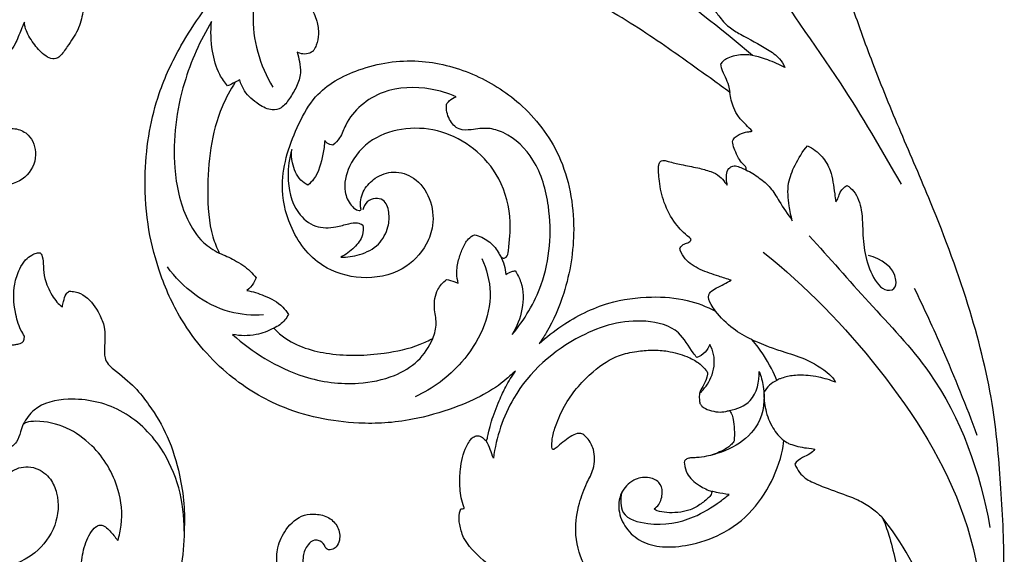
# Model space of a CAD drawing. Units: millimetres. Extents: x 8751 to 14751, y 8351 to 11351.
# Drawn here: x 12690 to 13052, y 9155 to 9352 of the extents above; entities that cross this region are included whole.
import ezdxf

# ---------------------------------------------------------------- set-up
doc = ezdxf.new("R2010")
doc.units = ezdxf.units.MM
doc.header["$MEASUREMENT"] = 0
doc.layers.get('0').update_dxf_attribs({"lineweight": 5})
doc.layers.add('Default', color=7, linetype='Continuous')

# ---------------------------------------------------------------- blocks, each defined once
blk = doc.blocks.new('N-354R_1800_600')
at = {"layer": 'Default'}
for points, knots in [([(4043.68, 336.05), (4044.35, 337.3), (4045.88, 340.23), (4048.41, 344.99), (4050.95, 351.18), (4057.47, 364.6), (4064.68, 381.96), (4074.8, 404.41), (4080.28, 428.76), (4086.2, 456.21), (4087.73, 481.79), (4089.23, 507.29), (4087.89, 533.35), (4085.26, 565.74), (4076.52, 601.14), (4064, 634.84), (4050.91, 664.79), (4040.87, 689.27), (4032.66, 712.13), (4024.94, 735.89), (4019.38, 763.13), (4016.31, 792.28), (4018.09, 815.74), (4022.64, 831.72), (4028.17, 840.89), (4034.73, 846.84), (4041.01, 848.76), (4046.13, 847.97), (4049.1, 845.6), (4050.2, 843.28), (4050.52, 840.95), (4048.43, 839.06), (4046.81, 838.06), (4045.62, 837.26), (4045.68, 835.71), (4046.04, 832.89), (4050.13, 829.94), (4056.61, 830.79), (4063.27, 835.84), (4065.77, 845.5), (4063.03, 854.63), (4056.72, 860.96), (4048.36, 865.58), (4041.28, 866.2), (4037.35, 865.78)], [4302.92168, 4302.92168, 4302.92168, 4302.92168, 4307.161692, 4312.85708, 4319.080315, 4327.218242, 4357.602976, 4375.502301, 4400.926082, 4432.166886, 4459.658647, 4477.641253, 4508.77101, 4537.838377, 4575.001052, 4617.663014, 4645.599237, 4673.037792, 4697.044339, 4718.439499, 4747.93901, 4780.267376, 4806.107138, 4817.961408, 4829.795388, 4837.798642, 4843.956649, 4848.835084, 4852.811418, 4854.709365, 4856.5248, 4859.394758, 4862.141421, 4862.694567, 4863.407407, 4866.400722, 4871.242772, 4876.409317, 4885.160516, 4894.621644, 4904.509747, 4912.316933, 4920.890118, 4932.765375, 4932.765375, 4932.765375, 4932.765375]), ([(3996.43, 693.24), (3984.57, 703.27), (3959.01, 722.98), (3925.3, 749.98), (3890.17, 765.28), (3864.96, 771.27), (3846.23, 771.43), (3836.45, 768.31), (3830.35, 765.21), (3826.23, 763.23), (3824.05, 762.66), (3823.01, 762.46)], [0, 0, 0, 0, 46.626096, 97.001398, 128.65794, 160.761981, 174.169916, 184.205162, 191.162913, 194.728537, 197.894155, 197.894155, 197.894155, 197.894155]), ([(3986.05, 763.71), (3989.7, 751.08), (4000.14, 721.97), (4028.03, 686.15), (4043.74, 658.44), (4051, 645.94)], [0, 0, 0, 0, 39.461126, 91.645203, 135.023373, 135.023373, 135.023373, 135.023373]), ([(3737.78, 445.86), (3743.68, 448.4), (3756.81, 455.98), (3774.42, 472.8), (3782.54, 490.96), (3787.09, 505.97), (3787.8, 517.14), (3787.86, 528.6), (3785.92, 540.34), (3782.21, 552.89), (3775.95, 563.46), (3769.46, 571.7), (3764.13, 575.95), (3759.54, 579.71), (3758.24, 582.6), (3758.55, 586.92), (3758.79, 593.23), (3756.17, 599.22), (3752.72, 604.21), (3748.38, 606.36), (3746.22, 606.54), (3745.52, 606.52), (3745.09, 606.24), (3744, 605.32), (3743.46, 602.94), (3743.08, 601.48), (3742.97, 600.82), (3742.26, 601.31), (3740.88, 602.49), (3738.34, 606.22), (3736.36, 610.79), (3736.03, 614.93), (3735.84, 618.68), (3735.3, 620.13), (3734.86, 620.7), (3734.15, 620.74), (3733.13, 620.49), (3731.37, 619.76), (3729.1, 617.91), (3726.82, 614.26), (3724.79, 607.82), (3725.16, 600.19), (3726.97, 593.47), (3728.63, 590.73), (3729.07, 590.05), (3729.04, 588.28), (3728.06, 587.41), (3726.33, 587.01), (3724.75, 586.85), (3720.83, 586.2), (3711.61, 583.88), (3699, 576.36), (3688.18, 562.59), (3682.37, 547.39), (3682.6, 530.71), (3689.17, 516.31), (3701.52, 506.19), (3717.58, 502.96), (3732.53, 508.28), (3741.17, 519.89), (3741.97, 530.37), (3738.73, 538.09), (3734.28, 541.5), (3728.48, 542.39), (3723.65, 540.44), (3720.44, 537.01), (3719.85, 535.26), (3719.75, 534.88), (3719.2, 534.87), (3717.85, 535.06), (3715.55, 535.73), (3713.39, 538.76), (3712.93, 543.14), (3714.2, 547.44), (3716.12, 549.52), (3716.9, 550.02), (3717.27, 549.81), (3718.6, 549.18), (3721.07, 548.92), (3724.19, 548.97), (3726.58, 551.44), (3727.43, 554.43), (3728.31, 556.82), (3728.61, 557.68), (3728.98, 557.9), (3730.4, 558.62), (3735.93, 558.97), (3744.59, 557.05), (3756.33, 548.64), (3763.99, 535.65), (3765.33, 522.92), (3763.92, 516.71), (3763.34, 514.89), (3763.08, 515.23), (3761.89, 516.72), (3760.25, 518.71), (3758.17, 520.51), (3756.44, 520.62), (3754.64, 519.66), (3752.28, 516.34), (3750.25, 510.7), (3749.59, 502.28), (3748.38, 490.47), (3739.19, 479.27), (3727.6, 471.03), (3711.81, 466.76), (3696.42, 465.54), (3682.48, 466.35), (3672.85, 468.86), (3666.85, 470.95), (3663.13, 473.79), (3660.2, 477.39), (3657.05, 478.78), (3655.67, 479.61), (3657.68, 480.38), (3661.18, 481.51), (3662.22, 483.99), (3662.5, 484.79), (3661.24, 487.11), (3658.9, 490.51), (3656.3, 493.95), (3655.54, 495.21), (3656.7, 494.95), (3660.07, 493.22), (3663.75, 491.04), (3668.08, 489.18), (3670.89, 490.55), (3672.94, 494.78), (3675.49, 502.29), (3676.21, 512.49), (3671.02, 521.88), (3664.61, 524.61), (3661.3, 525.87), (3659.74, 526.33), (3661.35, 526.3), (3664.63, 526.34), (3667.21, 527.63), (3668.24, 528.32), (3668.5, 530.08), (3668.37, 533.86), (3664.92, 538.08), (3660.46, 541.6), (3656.07, 543.87), (3652.36, 544.97), (3650.41, 545.26), (3651.44, 545.9), (3652.79, 546.79), (3653.77, 548.5), (3654.06, 549.17), (3653.9, 549.9), (3653.44, 550.93), (3650.8, 553.81), (3646.16, 556.65), (3641.73, 560.52), (3637.42, 566.21), (3632.5, 573.44), (3627.84, 580.34), (3626.77, 587.55), (3626.5, 589.21), (3627.35, 587.7), (3629.74, 585.23), (3632.48, 582.51), (3635.73, 581.65), (3638.21, 584), (3638.61, 586.72), (3639.98, 589.1), (3640.65, 590.37), (3640.88, 588.58), (3641.97, 584.17), (3644.67, 577.54), (3648.62, 572.05), (3653.46, 569.25), (3656.51, 568.61), (3657.71, 568.67), (3659.23, 569.43), (3661.31, 571.32), (3661.53, 573.34), (3661.53, 574.12), (3662.27, 573.6), (3664.47, 572.54), (3669.16, 570.95), (3674.92, 572.57), (3678.13, 574.71), (3679.34, 575.71), (3679.56, 576.33), (3680.03, 578.1), (3678.72, 581.96), (3677.32, 587.13), (3675.33, 592.37), (3672.27, 594.27), (3670.8, 595.59), (3670.05, 596.18), (3670.92, 596.13), (3672.74, 596.24), (3674.46, 596.83), (3675.55, 597.23), (3675.83, 598.78), (3675.79, 601.85), (3674.31, 605.97), (3670.49, 608.87), (3666.86, 611.72), (3663.44, 615.59), (3662.32, 620.02), (3662.11, 621.56), (3663.35, 620.29), (3667.27, 615.72), (3673.5, 612.33), (3680.13, 610.96), (3685.16, 611.56), (3689.62, 615.99), (3688.69, 623.44), (3685.97, 630.14), (3679.46, 637.47), (3675.74, 643.65), (3674.22, 647.85), (3673.81, 649.21), (3674.63, 648.77), (3676.77, 647.86), (3680.26, 646.23), (3685.13, 647.46), (3686.59, 649.41), (3687.01, 650.27), (3687.1, 651.26), (3686.75, 654), (3683.98, 658.98), (3681.8, 665.93), (3680.71, 677.93), (3683.28, 692.3), (3687.67, 704.24), (3691.7, 713.05), (3694.78, 718.82), (3695.63, 720.39), (3695.56, 718.77), (3695.75, 715.75), (3696.64, 712.03), (3697.41, 710.7), (3697.79, 709.99), (3697.91, 708.84), (3698.2, 706.47), (3697.6, 701.31), (3696.4, 691.86), (3697.04, 677.06), (3700.62, 664.22), (3704.88, 653.43), (3711.73, 646.87), (3720.69, 644.64), (3729.83, 647.29), (3734.33, 655.96), (3731.58, 663.99), (3726.25, 666.6), (3721.56, 666.38), (3718.2, 663.86), (3717, 661.65), (3716.61, 659.94), (3715.75, 661.37), (3713.71, 665.81), (3711.77, 673.4), (3711.91, 681.13), (3713.47, 687.08), (3713.98, 688.07), (3714.46, 688.37), (3716.75, 689.82), (3721.24, 691.94), (3725.51, 696.52), (3727.55, 702.17), (3728.63, 704.57), (3729.02, 705.5), (3729.11, 704.24), (3729.81, 701.59), (3732.45, 697.33), (3735.86, 693.49), (3738.85, 691.81), (3740.75, 692.01), (3742.81, 693.45), (3745.23, 697.32), (3749.05, 702.55), (3750.43, 707.96), (3750.68, 711.66), (3750.68, 712.9), (3751.21, 712.53), (3752.77, 711.52), (3754.43, 710.69), (3755.54, 710.23), (3756.86, 711.75), (3759.19, 715.44), (3759.51, 722.39), (3758.68, 730.83), (3759.14, 737.17), (3762.13, 743.3), (3763.46, 745.41), (3763.76, 740.92), (3763.69, 735.09), (3767.44, 729.02), (3773.23, 725.22), (3779.22, 725.76), (3782.38, 728.9), (3782.08, 732.69), (3781.87, 734.99), (3781.84, 738.47), (3782.28, 741.32), (3783.14, 742.26), (3783.69, 742.68), (3783.83, 742.46), (3784.48, 741.98), (3785.52, 740.73), (3787.78, 740.34), (3790.36, 741.7), (3792.57, 745.26), (3793.53, 750.63), (3795.38, 754.57), (3796.26, 756.34), (3799.93, 757.48), (3810.51, 760.42), (3828.94, 763.2), (3850.46, 761.75), (3870.08, 758.99), (3881.13, 755.74), (3886.4, 754.01), (3880.91, 753.65), (3873.25, 753.55), (3858.12, 751.6), (3844.03, 747.66), (3828.9, 742.09), (3816.54, 733.49), (3804.94, 722.73), (3794.83, 710.09), (3785.42, 695.54), (3778.57, 680.94), (3774.59, 665.1), (3772.95, 649.09), (3773.76, 631.82), (3778.08, 613.95), (3786.46, 594.53), (3801.38, 576.47), (3824.24, 562.14), (3848.1, 557.27), (3869.14, 558.32), (3886.53, 563.23), (3897.42, 568.08), (3904.69, 572.81), (3908.27, 576.31), (3909.36, 577.16), (3908.73, 576.19), (3907.43, 574.28), (3905.59, 571.02), (3903.47, 566.77), (3900.55, 559.08), (3899.8, 555.61), (3899.14, 552.97), (3898.95, 552.02), (3898.67, 551.5), (3898.4, 551.77), (3897.08, 552.94), (3896.06, 553.49), (3894.75, 553.34), (3893.4, 552.79), (3892.37, 551.21), (3890.33, 547.61), (3888.99, 541.89), (3888.81, 534.57), (3889.48, 529.89), (3890.5, 527.1), (3890.56, 526.66), (3890.47, 526.64), (3889.43, 526.53), (3889.34, 526.5), (3889.15, 526.01), (3888.49, 523.87), (3888.76, 520.93), (3890.44, 514.23), (3897.5, 507.53), (3904.05, 501.83), (3908.28, 498.72), (3909.84, 497.65), (3907.02, 497.76), (3900.02, 497.86), (3886.21, 497.45), (3873.83, 495.62), (3861.83, 493.57), (3851.56, 493.28), (3842, 494.45), (3835.61, 498.67), (3831.57, 503.44), (3831.02, 508.97), (3832.56, 513.01), (3835.02, 515.22), (3837.49, 514.95), (3839.13, 513.69), (3839.66, 511.93), (3840.78, 511.4), (3842.12, 511.56), (3843.91, 512.55), (3845.18, 515.7), (3844.46, 519.99), (3840.98, 523.72), (3836.32, 524.78), (3830.3, 524.37), (3824.9, 519.49), (3821.76, 512.69), (3821.52, 506.1), (3822.57, 501.01), (3823.18, 497.91), (3823.77, 495.88), (3822.21, 495.15), (3820.98, 494.8), (3819.43, 493.79), (3819.72, 491.07), (3821.48, 487.31), (3826.33, 482.95), (3831.99, 481.47), (3835.96, 481.35), (3837.32, 481.05), (3837.8, 480.93), (3835.27, 479.34), (3827.55, 474), (3815.28, 463.12), (3803.61, 445.89), (3796.53, 424.74), (3793.23, 404.33), (3795.6, 384.62), (3799.38, 369.03), (3805.35, 356.67), (3810.26, 348.72), (3813.42, 344.66), (3814.88, 342.94), (3813.04, 343.33), (3807.68, 344.16), (3798.16, 344.08), (3786.56, 341.7), (3776.01, 337.57), (3767.55, 331.44), (3759.94, 325.01), (3754.47, 316.07), (3751.74, 309.3), (3750.9, 305.83), (3750.86, 305.64), (3749.82, 301.95), (3748.82, 296), (3748.91, 290.03), (3749.08, 287.9), (3749.41, 285.21), (3750.8, 278.96), (3755.7, 269.9), (3762.88, 261.02), (3772.76, 255.97), (3781.89, 254.12), (3790.85, 254.11), (3799.89, 257.75), (3807.52, 264.11), (3809.16, 272.07), (3808.93, 277.84), (3807.12, 282.06), (3804.25, 284.67), (3801.66, 286.82), (3797.82, 288.15), (3794.56, 287.92), (3791.57, 287.28), (3789.98, 285.38), (3789.15, 283.47), (3789.41, 282.16), (3790.58, 281.22), (3791.84, 280.35), (3793.03, 279.4), (3793.53, 278.1), (3793.74, 276.35), (3792.74, 273.79), (3789.72, 271.73), (3785.72, 270.5), (3780.08, 271.02), (3774.72, 272.37), (3769.46, 276.21), (3765.63, 282.58), (3763.9, 291.94), (3764.66, 302.55), (3769.49, 311.37), (3774.46, 318.88), (3778.47, 322.66), (3780.62, 324.35), (3782.18, 324.38), (3785.04, 324.69), (3788.44, 325.26), (3791.09, 326.45), (3793.27, 326.82), (3794.89, 327.17), (3795.49, 327.28), (3794.53, 326.57), (3793.06, 324.25), (3792.05, 322.36), (3791.71, 321.5), (3791.71, 321.5), (3792.58, 319.96), (3794.79, 318.48), (3798.68, 317.38), (3803.46, 317), (3808.62, 317.31), (3814.08, 318.45), (3820.78, 318.67), (3824.94, 317.81), (3827.18, 316.23), (3827.3, 315.91), (3827.34, 315.59), (3826.45, 315.55), (3824.69, 315.3), (3821.65, 314.22), (3817.16, 312.06), (3814.48, 309.45), (3813.58, 307.67), (3813.35, 307.14), (3813.6, 306.35), (3814.4, 304.4), (3817.22, 300.6), (3821.27, 297.64), (3825.59, 294.86), (3828.69, 294), (3830.83, 293.3), (3832.14, 293.01), (3832.78, 292.12), (3833.27, 291.52), (3833.45, 291.23), (3833.25, 291.15), (3832.73, 290.93), (3831.76, 290.7), (3830.91, 290.22), (3830.5, 289.58), (3830.52, 288.95), (3830.71, 287.71), (3831.69, 285.68), (3833.28, 283.63), (3834.59, 282.38), (3835.14, 281.93), (3835.16, 281.44), (3835.23, 280.1), (3835.99, 274.53), (3834.27, 266.69), (3829.5, 257.31), (3823.06, 249.66), (3815.81, 242.75), (3810.55, 239.15), (3808.28, 237.77), (3801.35, 234.47), (3786.07, 229.28), (3761.23, 227.6), (3737.78, 232.58), (3718.71, 241.78), (3706.67, 250.46), (3701.57, 256.59), (3700.26, 258.34), (3701.39, 257.89), (3704.09, 257.11), (3709.81, 256.54), (3714.17, 258.52), (3716.44, 260.26), (3716.34, 261.09), (3715.94, 262.95), (3714.37, 264.27), (3713.65, 265.66), (3714.16, 266.64), (3717.18, 268.32), (3722.57, 270.58), (3728.61, 276.03), (3731.88, 281.91), (3731.63, 286.76), (3729.24, 289.33), (3725.33, 290.18), (3720.5, 291.56), (3715.06, 291.88), (3710.03, 290.89), (3707.31, 289.38), (3706.21, 288.6), (3706.82, 289.54), (3707.74, 291.27), (3708.35, 293.12), (3708.56, 293.92), (3707.65, 294.74), (3704.59, 296.88), (3697.6, 296.12), (3687.49, 295.61), (3676.82, 300.81), (3665.22, 310.68), (3656.11, 325.03), (3650.66, 345.01), (3650.71, 366.17), (3657.09, 388.24), (3671, 404.39), (3689.7, 414.47), (3708.11, 414.59), (3722.5, 407.86), (3731.82, 398.59), (3736.85, 387.45), (3737.77, 376.42), (3735.84, 367.09), (3730.67, 360.86), (3726.04, 357.35), (3723.99, 355.66), (3722.25, 355.23), (3721.86, 356.55), (3723.1, 358.45), (3726.05, 361.94), (3728.43, 370.24), (3727.6, 381.45), (3720.75, 391.14), (3710.66, 397.47), (3696.57, 398.36), (3680.94, 390.78), (3670.42, 374.11), (3669.81, 350.36), (3683.08, 329.27), (3706.88, 320.32), (3735.53, 324.33), (3759.55, 346.94), (3766.77, 374.19), (3764, 394.27), (3757.45, 410.83), (3746.98, 425.25), (3733.34, 434.85), (3724.05, 438.9), (3719.59, 440.33), (3722.36, 440.83), (3728.55, 442.29), (3734.54, 444.45), (3737.78, 445.86)], [828.270827, 828.270827, 828.270827, 828.270827, 847.543551, 873.33887, 896.896708, 906.556712, 920.258011, 930.254966, 940.886924, 955.845811, 969.213181, 977.486983, 987.171455, 989.53452, 992.002379, 996.421744, 1002.280479, 1007.132959, 1015.75526, 1020.02418, 1022.145097, 1022.145097, 1022.145097, 1023.671071, 1026.271224, 1028.27132, 1028.27132, 1028.27132, 1030.865938, 1033.632161, 1040.331091, 1045.090498, 1048.261375, 1049.192089, 1049.806959, 1050.252956, 1051.198025, 1052.987907, 1055.906364, 1059.816819, 1065.739117, 1075.826861, 1082.136314, 1084.571151, 1084.571151, 1084.571151, 1086.898036, 1088.486531, 1089.844029, 1091.605538, 1100.446457, 1118.173613, 1134.242674, 1152.254701, 1165.975161, 1183.84504, 1197.693464, 1213.556971, 1230.101419, 1242.277, 1253.779521, 1259.166148, 1265.813987, 1269.585909, 1276.327424, 1280.655279, 1281.817949, 1281.817949, 1281.817949, 1283.458483, 1285.946762, 1288.858889, 1293.956745, 1298.82632, 1301.59575, 1301.59575, 1301.59575, 1302.857495, 1305.973989, 1309.038434, 1311.702854, 1315.575183, 1318.298577, 1318.298577, 1318.298577, 1319.575964, 1323.041957, 1334.537132, 1345.454848, 1363.798693, 1377.001796, 1382.751763, 1382.751763, 1382.751763, 1384.047417, 1388.442433, 1390.602171, 1391.986736, 1393.340484, 1396.528679, 1403.888754, 1411.159229, 1420.36183, 1434.941477, 1448.687921, 1465.661446, 1481.185935, 1495.152186, 1506.963206, 1510.639105, 1514.718294, 1519.619331, 1524.466889, 1524.466889, 1524.466889, 1530.60552, 1533.150273, 1533.150273, 1533.150273, 1541.119048, 1545.516307, 1545.516307, 1545.516307, 1549.082496, 1555.945976, 1559.331305, 1561.378456, 1564.451545, 1573.030011, 1585.344084, 1594.195453, 1600.017309, 1604.895881, 1604.895881, 1604.895881, 1609.725328, 1613.448782, 1613.448782, 1613.448782, 1618.782117, 1624.364978, 1629.768029, 1635.617127, 1640.002092, 1640.002092, 1640.002092, 1643.652391, 1645.848842, 1645.848842, 1645.848842, 1648.094747, 1650.664456, 1657.245107, 1664.195348, 1673.045671, 1677.522515, 1690.627456, 1695.670748, 1695.670748, 1695.670748, 1700.860657, 1704.735267, 1707.222681, 1709.961955, 1713.819933, 1718.129297, 1718.129297, 1718.129297, 1723.55016, 1731.790998, 1738.817094, 1744.570876, 1748.185005, 1748.185005, 1748.185005, 1753.293059, 1755.617372, 1755.617372, 1755.617372, 1758.335605, 1763.187754, 1769.845597, 1774.559934, 1774.559934, 1774.559934, 1776.527955, 1780.589231, 1788.995166, 1793.046455, 1796.15443, 1799.033273, 1799.033273, 1799.033273, 1801.65902, 1804.425544, 1804.425544, 1804.425544, 1809.159176, 1813.499308, 1816.996929, 1822.625515, 1827.495985, 1832.16235, 1832.16235, 1832.16235, 1837.498517, 1846.951869, 1853.338601, 1858.014335, 1861.948417, 1865.456236, 1875.329532, 1884.697919, 1893.712155, 1897.966245, 1897.966245, 1897.966245, 1900.764546, 1904.974955, 1909.172832, 1912.030816, 1912.030816, 1912.030816, 1914.699743, 1920.232953, 1929.435392, 1941.887722, 1956.214437, 1972.872721, 1979.920225, 1985.290218, 1985.290218, 1985.290218, 1990.150652, 1994.300145, 1996.707435, 1996.707435, 1996.707435, 2000.179428, 2004.196403, 2011.711357, 2027.131287, 2041.505887, 2052.171197, 2061.764729, 2069.278682, 2078.999992, 2087.941344, 2095.302699, 2100.11008, 2104.880756, 2108.605702, 2112.206675, 2112.206675, 2112.206675, 2117.197644, 2127.152603, 2136.353126, 2139.688682, 2139.688682, 2139.688682, 2141.377612, 2147.821143, 2154.524841, 2159.391683, 2162.421669, 2162.421669, 2162.421669, 2166.201776, 2173.06582, 2178.863696, 2181.666143, 2182.772268, 2184.40309, 2188.977254, 2196.319935, 2203.703132, 2207.442209, 2207.442209, 2207.442209, 2209.398285, 2212.996002, 2212.996002, 2212.996002, 2219.031299, 2225.678573, 2231.77432, 2244.405966, 2251.898504, 2251.898504, 2251.898504, 2263.91789, 2270.338979, 2277.247182, 2283.423642, 2286.463337, 2290.025117, 2293.330113, 2298.518044, 2300.530237, 2301.941951, 2301.941951, 2301.941951, 2302.718849, 2305.468326, 2306.398374, 2309.416727, 2313.384755, 2320.384716, 2326.319734, 2326.319734, 2326.319734, 2337.724425, 2360.563448, 2381.860624, 2402.125295, 2419.95604, 2419.95604, 2419.95604, 2437.598124, 2446.725048, 2465.678667, 2481.37499, 2494.808006, 2510.509847, 2528.735318, 2543.191065, 2562.446825, 2576.774562, 2592.052178, 2611.117209, 2628.125114, 2647.043286, 2674.206351, 2697.452503, 2727.342658, 2746.344451, 2759.990031, 2771.345762, 2781.39945, 2785.552275, 2785.552275, 2785.552275, 2789.034813, 2792.507859, 2797.463438, 2802.780823, 2806.086836, 2808.105655, 2809.492017, 2809.492017, 2809.492017, 2810.636813, 2811.858096, 2812.817023, 2814.48697, 2816.036237, 2818.311918, 2826.985894, 2833.163146, 2840.286385, 2841.622339, 2841.622339, 2841.622339, 2841.920519, 2841.920519, 2841.920519, 2843.490969, 2848.605897, 2853.73801, 2864.117829, 2874.170591, 2879.844206, 2879.844206, 2879.844206, 2888.330314, 2900.844007, 2916.187762, 2925.84046, 2937.297521, 2947.061802, 2953.984739, 2959.868774, 2965.169442, 2969.72023, 2972.686341, 2974.016245, 2976.87858, 2978.307764, 2979.211771, 2980.336802, 2982.247902, 2985.051105, 2989.897332, 2994.523847, 2999.465974, 3003.730688, 3012.215624, 3019.553459, 3025.827433, 3031.725441, 3034.707049, 3036.043888, 3037.031316, 3039.180098, 3040.227984, 3042.149912, 3046.321276, 3052.985494, 3060.730388, 3063.377194, 3064.881107, 3064.881107, 3064.881107, 3073.860793, 3093.001074, 3113.734406, 3135.442419, 3159.511073, 3174.985799, 3194.71832, 3207.335978, 3215.979506, 3222.737975, 3222.737975, 3222.737975, 3228.383193, 3238.961225, 3251.1062, 3263.782929, 3272.519037, 3282.381747, 3293.443648, 3303.550168, 3304.143083, 3304.143083, 3304.143083, 3315.631596, 3322.036031, 3322.036031, 3322.036031, 3330.186634, 3341.092505, 3352.738195, 3363.875808, 3373.416086, 3380.476012, 3390.225556, 3402.269885, 3408.553205, 3413.8875, 3419.593142, 3421.651985, 3425.494342, 3429.625106, 3433.375645, 3435.189913, 3438.57382, 3440.276766, 3441.30494, 3442.308351, 3444.622485, 3446.037551, 3446.689706, 3448.75705, 3451.19305, 3454.555919, 3459.267769, 3464.066367, 3471.299811, 3475.46462, 3483.280116, 3492.878871, 3503.812891, 3514.501923, 3522.636256, 3530.834792, 3530.834792, 3530.834792, 3535.484123, 3539.4331, 3541.039689, 3544.14691, 3545.984967, 3545.984967, 3545.984967, 3549.573127, 3552.361292, 3552.361292, 3552.361292, 3554.756414, 3556.85282, 3561.046547, 3566.805707, 3571.148002, 3576.420929, 3583.508227, 3587.775162, 3589.213428, 3590.191449, 3590.191449, 3590.191449, 3592.829403, 3595.417706, 3600.410424, 3604.618624, 3606.359913, 3606.359913, 3606.359913, 3608.839743, 3612.6597, 3620.369714, 3623.717425, 3627.989725, 3629.850045, 3630.530466, 3631.88507, 3632.907828, 3632.907828, 3632.907828, 3633.542681, 3634.595878, 3635.903748, 3636.325984, 3636.783755, 3637.767442, 3640.110676, 3643.414534, 3645.530443, 3645.530443, 3645.530443, 3647.006708, 3649.553221, 3662.420073, 3670.190328, 3681.109541, 3692.183973, 3700.128978, 3700.128978, 3700.128978, 3723.145195, 3748.013156, 3773.935157, 3794.032356, 3811.322978, 3817.870167, 3817.870167, 3817.870167, 3821.518799, 3826.274947, 3834.859986, 3834.859986, 3834.859986, 3837.354105, 3840.223807, 3840.999465, 3841.677758, 3843.24305, 3851.201619, 3859.217958, 3867.249735, 3870.51149, 3872.950981, 3877.176947, 3882.163275, 3888.119617, 3893.297977, 3897.337185, 3897.337185, 3897.337185, 3900.698009, 3903.172953, 3903.172953, 3903.172953, 3906.834606, 3913.887883, 3923.175428, 3937.247588, 3947.83644, 3968.881407, 3986.883782, 4009.389377, 4031.572738, 4054.413606, 4071.237059, 4094.140417, 4106.377204, 4118.129976, 4132.877017, 4141.922954, 4151.062894, 4160.610711, 4165.619701, 4168.106038, 4169.163455, 4169.846233, 4171.571654, 4175.604151, 4183.732627, 4196.545304, 4208.065423, 4217.9269, 4231.43293, 4248.470342, 4267.60315, 4287.410264, 4317.197056, 4335.046049, 4361.190361, 4399.878748, 4426.078836, 4442.853447, 4459.906111, 4479.138335, 4495.315122, 4509.359977, 4509.359977, 4509.359977, 4517.819335, 4528.399804, 4528.399804, 4528.399804, 4528.399804]), ([(3818.71, 728.51), (3815.5, 722.35), (3810.42, 706.24), (3815.55, 689.57), (3820.21, 681.53)], [0, 0, 0, 0, 20.842503, 48.719036, 48.719036, 48.719036, 48.719036]), ([(3988.11, 679.66), (3986.03, 681.19), (3978.55, 686.62), (3967.43, 694.58), (3950.47, 706.16), (3931.62, 716.93), (3909.84, 727.71), (3888.07, 730.74), (3869.68, 728.94), (3855.19, 725.49), (3845.81, 721.37), (3839.95, 718.36), (3836.3, 716.22), (3834.59, 714.85), (3833.66, 713.81), (3833.39, 713.28), (3833.34, 712.93), (3833.47, 712.37), (3834.4, 710.99), (3835.42, 708.72), (3836.67, 705.26), (3837.27, 701.33), (3836.62, 697.62), (3835.6, 695.67), (3835.18, 694.96), (3835.11, 694.84)], [1318.719101, 1318.719101, 1318.719101, 1318.719101, 1326.463465, 1346.43405, 1359.776627, 1388.019823, 1411.642885, 1432.060664, 1452.954494, 1466.837506, 1476.538628, 1483.59312, 1486.597758, 1489.229058, 1490.12942, 1490.759674, 1490.963991, 1491.170043, 1492.483251, 1495.864037, 1498.637229, 1503.516264, 1507.631043, 1509.665058, 1510.089383, 1510.089383, 1510.089383, 1510.089383]), ([(3981.8, 711.06), (3982.48, 709.94), (3984.3, 707.34), (3987.49, 703.61), (3993.91, 699.91), (4000.37, 696.63), (4006.2, 692.65), (4007.84, 689.93), (4008.37, 688.78)], [0, 0, 0, 0, 3.950619, 9.54291, 14.512912, 25.962541, 31.48769, 35.286651, 35.286651, 35.286651, 35.286651]), ([(3797.78, 705.73), (3793.52, 698.7), (3785.86, 681.41), (3782.58, 655.87), (3786.84, 635.51), (3793.56, 624.85), (3798.49, 621.59), (3800.59, 620.55)], [0, 0, 0, 0, 24.657267, 56.112735, 75.582775, 85.928678, 92.952007, 92.952007, 92.952007, 92.952007]), ([(3803.67, 682.01), (3802.57, 683.31), (3799.85, 687.23), (3797.63, 695.42), (3797.37, 702.12), (3797.78, 705.73)], [0, 0, 0, 0, 5.110839, 14.128748, 25.019698, 25.019698, 25.019698, 25.019698]), ([(3829.18, 694.5), (3829.55, 693.36), (3830.15, 690.82), (3830.72, 686.46), (3829.17, 681.69), (3826.52, 677.58), (3823.93, 673.83), (3819.31, 672.79), (3814.45, 675.47), (3810.05, 679.17), (3808.5, 682.84), (3808.1, 684.25)], [1516.34536, 1516.34536, 1516.34536, 1516.34536, 1519.948367, 1524.172911, 1529.331305, 1534.503651, 1539.058557, 1542.359393, 1547.649011, 1554.913926, 1559.303776, 1559.303776, 1559.303776, 1559.303776]), ([(3835.11, 694.84), (3834.72, 694.55), (3833.55, 693.88), (3831.39, 693.58), (3829.83, 694.13), (3829.18, 694.5)], [1510.089383, 1510.089383, 1510.089383, 1510.089383, 1511.531326, 1514.101665, 1516.34536, 1516.34536, 1516.34536, 1516.34536]), ([(3852.68, 636.64), (3852.59, 637.04), (3852.18, 639.43), (3853.38, 644), (3857.92, 648.7), (3864.76, 651.19), (3873.07, 648.57), (3878.55, 640.7), (3879.69, 631.5), (3876.36, 621.95), (3867.69, 613.07), (3852.85, 610.33), (3836.5, 615.2), (3826.08, 629.13), (3822.19, 648.36), (3827.75, 664.78), (3836.5, 680.66), (3852.7, 689.5), (3873.29, 692.61), (3894.05, 687.3), (3912.63, 675.74), (3927.66, 656.07), (3932.21, 630.48), (3928.64, 608.09), (3922.75, 594.36), (3919.02, 588.59), (3918.12, 587.3)], [1913.774455, 1913.774455, 1913.774455, 1913.774455, 1914.982483, 1921.04296, 1926.96756, 1934.078925, 1941.720025, 1951.23678, 1961.234469, 1968.371267, 1981.025245, 1996.405073, 2011.244544, 2030.023241, 2045.276307, 2068.579324, 2080.186988, 2098.942938, 2121.104115, 2141.511439, 2161.805084, 2185.858964, 2213.412329, 2237.193442, 2253.070408, 2257.788551, 2257.788551, 2257.788551, 2257.788551]), ([(4008.37, 688.78), (4006.35, 689.91), (4001.32, 692.03), (3994.06, 694.2), (3988.37, 692.83), (3985.72, 691.34), (3984.96, 690.44), (3984.68, 690.03)], [0, 0, 0, 0, 6.943085, 16.433432, 21.958405, 23.977735, 25.451535, 25.451535, 25.451535, 25.451535]), ([(3984.68, 690.03), (3984.77, 689.5), (3985.11, 687.86), (3986.46, 685.38), (3987.57, 682.46), (3987.99, 680.51), (3988.11, 679.66)], [0, 0, 0, 0, 1.62112, 5.004847, 8.388254, 10.96061, 10.96061, 10.96061, 10.96061]), ([(3808.1, 684.25), (3807.71, 684.04), (3807.16, 683.74), (3806.61, 683.45), (3806.45, 683.36)], [1559.303776, 1559.303776, 1559.303776, 1559.303776, 1560.646247, 1561.175799, 1561.175799, 1561.175799, 1561.175799]), ([(3806.45, 683.36), (3804.64, 680.5), (3797.93, 668.22), (3795.73, 648.21), (3796.79, 629.75), (3799.69, 622.47), (3800.59, 620.55)], [1561.175799, 1561.175799, 1561.175799, 1561.175799, 1571.328835, 1602.85003, 1619.809298, 1626.179392, 1626.179392, 1626.179392, 1626.179392]), ([(3887.6, 678.04), (3884.61, 679.35), (3875.84, 681.93), (3860.05, 681.53), (3848.18, 671.94), (3845.36, 663.2), (3843.25, 661.03), (3842.34, 660.23)], [0, 0, 0, 0, 9.788299, 27.223442, 45.487425, 50.702281, 54.350713, 54.350713, 54.350713, 54.350713]), ([(3884, 675.16), (3884.28, 675.65), (3885.21, 676.94), (3886.64, 677.75), (3887.6, 678.04)], [0, 0, 0, 0, 1.702323, 4.695836, 4.695836, 4.695836, 4.695836]), ([(3996.33, 665.39), (3995.58, 666.14), (3993.91, 667.93), (3991.23, 670.49), (3989.1, 674.58), (3988.3, 677.71), (3988.11, 679.66)], [1301.829627, 1301.829627, 1301.829627, 1301.829627, 1305.025231, 1309.193222, 1312.824173, 1318.719101, 1318.719101, 1318.719101, 1318.719101]), ([(3908.17, 590.65), (3912.7, 596.07), (3921.53, 610.79), (3923.29, 634.3), (3917.61, 654.54), (3908, 664.16), (3899.18, 666.89), (3893.82, 665.92), (3888.28, 665.55), (3884.61, 669.76), (3883.92, 673.31), (3884, 675.16)], [0, 0, 0, 0, 21.191214, 50.177336, 68.011298, 82.896934, 88.648323, 94.848609, 99.300728, 104.311063, 109.844784, 109.844784, 109.844784, 109.844784]), ([(3894.3, 627.33), (3896.13, 626.88), (3899.57, 625.33), (3902.57, 622.03), (3903.72, 619.56), (3904.79, 618.47), (3906.57, 619.2), (3907.14, 624.44), (3908.06, 633.76), (3904.6, 647.97), (3894.81, 659.36), (3882.53, 665.91), (3869.18, 667.16), (3856.24, 663.19), (3848.07, 653.92), (3845.9, 644.33), (3848.22, 638.72), (3850.49, 636.65), (3851.78, 636.2), (3852.42, 636.3), (3852.62, 636.54), (3852.68, 636.64)], [1783.23181, 1783.23181, 1783.23181, 1783.23181, 1788.866737, 1794.313897, 1795.981005, 1797.248892, 1798.318067, 1800.885342, 1811.509814, 1827.915003, 1842.315391, 1855.482926, 1868.68052, 1881.595106, 1894.562917, 1903.966669, 1909.388663, 1911.941897, 1912.917143, 1913.401403, 1913.774455, 1913.774455, 1913.774455, 1913.774455]), ([(3839.33, 661.96), (3839.22, 660.27), (3838.46, 655.42), (3836.94, 649.32), (3833.93, 646.2), (3833.17, 645.51)], [0, 0, 0, 0, 5.064789, 14.854088, 17.918313, 17.918313, 17.918313, 17.918313]), ([(3842.34, 660.23), (3841.6, 660.34), (3840.44, 660.77), (3839.59, 661.61), (3839.33, 661.96)], [0, 0, 0, 0, 2.224794, 3.538618, 3.538618, 3.538618, 3.538618]), ([(3994, 651.19), (3994.07, 651.31), (3994.29, 651.85), (3993.65, 652.7), (3992.51, 653.75), (3991.08, 655.62), (3990.08, 658.26), (3989.15, 660.36), (3989.09, 662.16), (3990.54, 663.75), (3992.52, 664.75), (3994.17, 665.09), (3994.68, 665.15)], [1281.45533, 1281.45533, 1281.45533, 1281.45533, 1281.881212, 1283.093594, 1284.161404, 1286.719351, 1289.936533, 1292.646151, 1293.561617, 1295.131413, 1298.630174, 1300.158274, 1300.158274, 1300.158274, 1300.158274]), ([(3827.22, 658.61), (3826.25, 655.47), (3825.2, 647.55), (3827.49, 636.53), (3835.49, 629.58), (3842.72, 629.86), (3847.59, 631.25), (3851.05, 631.97), (3852.74, 631.25), (3853.34, 630.89)], [0, 0, 0, 0, 9.861683, 23.756513, 31.854415, 39.254093, 44.153767, 47.3661, 49.453732, 49.453732, 49.453732, 49.453732]), ([(3833.17, 645.51), (3832.19, 646.02), (3829.31, 648.02), (3827.3, 653.04), (3827.06, 657), (3827.22, 658.61)], [0, 0, 0, 0, 3.287527, 10.288698, 15.148111, 15.148111, 15.148111, 15.148111]), ([(4011.07, 632.46), (4010.56, 634.25), (4009.68, 638.79), (4009.04, 645.92), (4012.1, 653.43), (4014.84, 657.86), (4016.65, 660.06)], [0, 0, 0, 0, 5.597484, 13.896157, 20.926236, 29.465968, 29.465968, 29.465968, 29.465968]), ([(4016.65, 660.06), (4018.65, 659.07), (4022.14, 656.48), (4025.74, 650.16), (4026.31, 644.24), (4026.91, 640.43), (4027.04, 639.45)], [0, 0, 0, 0, 6.699742, 12.615036, 21.282131, 24.233674, 24.233674, 24.233674, 24.233674]), ([(3969.74, 622.11), (3969.95, 622.62), (3970.6, 623.62), (3972.22, 624.2), (3973.58, 624.64), (3973.98, 625.72), (3972.36, 626.91), (3970.54, 628.58), (3966.97, 632.74), (3963.79, 638.83), (3962.32, 645.42), (3961.95, 649.93), (3961.83, 652.19), (3962.19, 653.7), (3962.91, 654.63), (3964.21, 654.75), (3966.55, 653.89), (3970.68, 653.03), (3975.95, 652), (3980.75, 650.83), (3984.34, 649.12), (3985.99, 646.98), (3986.9, 645.86), (3987.18, 645.5)], [1203.35173, 1203.35173, 1203.35173, 1203.35173, 1204.997147, 1206.673353, 1208.495722, 1208.875598, 1209.833099, 1213.518025, 1217.054171, 1225.886307, 1233.971106, 1237.093904, 1239.49542, 1240.669948, 1241.739615, 1242.753526, 1244.311109, 1249.200097, 1255.379153, 1260.418301, 1264.054249, 1266.999499, 1268.380933, 1268.380933, 1268.380933, 1268.380933]), ([(3987.18, 645.5), (3987.03, 646.22), (3986.88, 647.49), (3986.77, 649.6), (3987.43, 651.57), (3989.25, 652.83), (3991.29, 652.46), (3992.77, 651.72), (3993.73, 651.31), (3994, 651.19)], [1268.380933, 1268.380933, 1268.380933, 1268.380933, 1270.597069, 1272.198137, 1274.721759, 1276.432461, 1278.349708, 1280.559439, 1281.45533, 1281.45533, 1281.45533, 1281.45533]), ([(3994, 651.19), (3995.73, 650.34), (3998.9, 648.35), (4003.34, 644.68), (4006.62, 638.8), (4009.45, 634.87), (4011.07, 632.46)], [0, 0, 0, 0, 5.783984, 11.207304, 17.039169, 25.765272, 25.765272, 25.765272, 25.765272]), ([(4027.04, 639.45), (4027.29, 639.77), (4027.99, 640.7), (4028.41, 643.21), (4030.05, 644.73), (4031.14, 645.48)], [0, 0, 0, 0, 1.223833, 3.434141, 7.399633, 7.399633, 7.399633, 7.399633]), ([(4031.14, 645.48), (4032.03, 644.88), (4034.83, 642.51), (4036.94, 635.75), (4036.8, 627.2), (4037.92, 617.95), (4040.84, 611.04), (4044.54, 606.77), (4048.97, 606.82), (4049.78, 614.85), (4043.44, 618.5), (4039.09, 619.73)], [0, 0, 0, 0, 3.224508, 10.790037, 19.995222, 29.076803, 38.486076, 42.147729, 45.553613, 48.717499, 62.272221, 62.272221, 62.272221, 62.272221]), ([(3845.21, 619.09), (3847.54, 619.01), (3852.52, 619.71), (3859.43, 623.15), (3862.82, 629.61), (3863.22, 635.36), (3861.65, 640.18), (3857.75, 640.99), (3854.61, 639.73), (3853.59, 637.52), (3853.37, 636.42)], [0, 0, 0, 0, 6.993198, 14.903586, 22.148805, 27.524338, 32.476315, 35.213305, 38.50981, 41.893481, 41.893481, 41.893481, 41.893481]), ([(3853.34, 630.89), (3853.52, 629.69), (3853.51, 626.48), (3850.16, 622.29), (3847.04, 619.96), (3845.21, 619.09)], [0, 0, 0, 0, 3.643857, 9.164788, 15.251963, 15.251963, 15.251963, 15.251963]), ([(3888.38, 609.45), (3888.06, 610.63), (3887.59, 613.53), (3888.32, 617.9), (3889.85, 622.13), (3891.54, 625.6), (3893.5, 626.92), (3894.3, 627.33)], [1763.292636, 1763.292636, 1763.292636, 1763.292636, 1766.968535, 1772.001191, 1776.345232, 1780.53459, 1783.23181, 1783.23181, 1783.23181, 1783.23181]), ([(4017.29, 626.88), (4024.68, 618.82), (4039.17, 601.98), (4069.12, 571.24), (4080.17, 539.8), (4083.66, 519.68)], [0, 0, 0, 0, 32.786622, 66.752289, 127.995598, 127.995598, 127.995598, 127.995598]), ([(3988.61, 610.6), (3987.08, 611.04), (3983.26, 612.28), (3977.37, 614.27), (3972.12, 617.38), (3970.24, 620.62), (3969.8, 621.94), (3969.74, 622.11)], [1180.404492, 1180.404492, 1180.404492, 1180.404492, 1185.201554, 1192.432308, 1199.163127, 1202.833955, 1203.35173, 1203.35173, 1203.35173, 1203.35173]), ([(3800.59, 620.55), (3802.51, 619.84), (3806.49, 617.94), (3811.21, 614.96), (3813.46, 612.32), (3814.12, 611.45)], [1626.179392, 1626.179392, 1626.179392, 1626.179392, 1632.321517, 1639.403268, 1642.672513, 1642.672513, 1642.672513, 1642.672513]), ([(3897.07, 618.62), (3898.78, 614.66), (3902.43, 601.14), (3892.36, 580.49), (3878.97, 570.71), (3872.53, 567.74)], [0, 0, 0, 0, 12.921173, 40.570663, 61.849619, 61.849619, 61.849619, 61.849619]), ([(3903.9, 619.47), (3904.43, 618.38), (3905.3, 616.15), (3905.74, 613.8), (3905.86, 612.64)], [0, 0, 0, 0, 3.641002, 7.125538, 7.125538, 7.125538, 7.125538]), ([(4000.39, 620.92), (4016.16, 608.37), (4044.75, 578.65), (4079.52, 524.35), (4083.07, 479.64), (4081.02, 457.62)], [0, 0, 0, 0, 60.470476, 123.07743, 189.411672, 189.411672, 189.411672, 189.411672]), ([(3816.84, 597.81), (3812.68, 597.59), (3798.9, 598.62), (3787.13, 607.92), (3781.52, 615.46)], [0, 0, 0, 0, 12.477717, 40.675711, 40.675711, 40.675711, 40.675711]), ([(3814.12, 611.45), (3813.88, 610.77), (3813.05, 609), (3811.66, 607.56), (3810.68, 606.84)], [1642.672513, 1642.672513, 1642.672513, 1642.672513, 1644.824575, 1648.478785, 1648.478785, 1648.478785, 1648.478785]), ([(3905.86, 612.64), (3906.51, 613.16), (3907.66, 613.77), (3908.9, 614.01), (3909.31, 614.05)], [0, 0, 0, 0, 2.511167, 3.766634, 3.766634, 3.766634, 3.766634]), ([(3909.31, 614.05), (3910.13, 612.72), (3913.81, 605.47), (3911.54, 596.19), (3908.17, 590.65)], [0, 0, 0, 0, 4.670005, 24.117882, 24.117882, 24.117882, 24.117882]), ([(3879, 589.22), (3879.71, 590.98), (3880.79, 594.8), (3879.16, 600.76), (3880.07, 606.82), (3882.75, 609.81), (3883.99, 610.8)], [1735.657814, 1735.657814, 1735.657814, 1735.657814, 1741.368134, 1747.050144, 1753.928487, 1758.677481, 1758.677481, 1758.677481, 1758.677481]), ([(3883.99, 610.8), (3885.04, 610.68), (3886.56, 610.31), (3887.96, 609.67), (3888.38, 609.45)], [1758.677481, 1758.677481, 1758.677481, 1758.677481, 1761.855077, 1763.292636, 1763.292636, 1763.292636, 1763.292636]), ([(3982.9, 599.21), (3982.24, 599.96), (3981.2, 601.78), (3979.78, 604.55), (3981.3, 606.7), (3983.35, 607.83), (3985.93, 609.16), (3987.73, 610.12), (3988.61, 610.6)], [1163.837981, 1163.837981, 1163.837981, 1163.837981, 1166.835048, 1170.412907, 1171.697437, 1174.289438, 1177.390218, 1180.404492, 1180.404492, 1180.404492, 1180.404492]), ([(4055.84, 607.72), (4059.4, 600.34), (4067.58, 582.53), (4074.91, 564.35), (4078.87, 553.67)], [0, 0, 0, 0, 24.595188, 58.773833, 58.773833, 58.773833, 58.773833]), ([(3810.68, 606.84), (3812.88, 606.45), (3817.53, 604.96), (3823.1, 602.09), (3825.38, 598.97), (3825.97, 597.97)], [1648.478785, 1648.478785, 1648.478785, 1648.478785, 1655.180559, 1663.14494, 1666.609469, 1666.609469, 1666.609469, 1666.609469]), ([(3918.12, 587.3), (3920.72, 589.7), (3928.52, 595.81), (3942.35, 602.76), (3958.43, 604.89), (3971.94, 603.92), (3979.61, 600.93), (3982.9, 599.21)], [1093.95057, 1093.95057, 1093.95057, 1093.95057, 1104.576637, 1123.619593, 1139.491598, 1152.699546, 1163.837981, 1163.837981, 1163.837981, 1163.837981]), ([(3825.97, 597.97), (3825.63, 597.27), (3824.31, 595.14), (3822.17, 593.63), (3820.59, 592.97)], [1666.609469, 1666.609469, 1666.609469, 1666.609469, 1668.954506, 1674.06806, 1674.06806, 1674.06806, 1674.06806]), ([(3996.21, 588.8), (3993.78, 589.86), (3988.81, 592.73), (3984.75, 596.81), (3982.9, 599.21)], [0, 0, 0, 0, 7.957247, 17.036182, 17.036182, 17.036182, 17.036182]), ([(3975.99, 582.13), (3975.56, 582.7), (3973.23, 585.65), (3969.46, 593.17), (3953, 597.36), (3929.8, 590.54), (3908.28, 571.47), (3902.36, 552.81), (3901.26, 545.14)], [0, 0, 0, 0, 2.160128, 11.301725, 23.993037, 48.472272, 82.126507, 105.398701, 105.398701, 105.398701, 105.398701]), ([(3820.59, 592.97), (3818.58, 591.86), (3813.64, 589.99), (3808.3, 590.1), (3805.48, 590.65)], [0, 0, 0, 0, 6.908704, 15.540595, 15.540595, 15.540595, 15.540595]), ([(3805.48, 590.65), (3809.12, 587.35), (3817.4, 581.25), (3832.79, 573.84), (3849.59, 571.69), (3864.06, 574.59), (3873.97, 580.32), (3877.71, 586.16), (3879, 589.22)], [0, 0, 0, 0, 14.756429, 30.658109, 50.836482, 64.260748, 74.359375, 84.303595, 84.303595, 84.303595, 84.303595]), ([(3820.59, 592.97), (3821.7, 591.82), (3827.34, 586.67), (3841.79, 582.47), (3859.03, 583.05), (3871.87, 585.69), (3877.51, 588.41), (3879, 589.22)], [1674.06806, 1674.06806, 1674.06806, 1674.06806, 1678.831201, 1696.815136, 1716.942809, 1730.587231, 1735.657814, 1735.657814, 1735.657814, 1735.657814]), ([(3980.71, 586.98), (3980.35, 585.93), (3979.17, 583.84), (3977.12, 582.56), (3975.99, 582.13)], [0, 0, 0, 0, 3.329141, 6.947039, 6.947039, 6.947039, 6.947039]), ([(3977.02, 569.03), (3978.78, 570.63), (3981.99, 574.94), (3982.96, 581.91), (3981.36, 585.84), (3980.71, 586.98)], [0, 0, 0, 0, 7.125997, 15.688524, 19.616773, 19.616773, 19.616773, 19.616773]), ([(3996.21, 588.8), (3998.04, 586.77), (4001.32, 582.09), (4004.6, 576.09), (4005.33, 573.77), (4005.87, 574.13), (4007.11, 574.6), (4009.78, 575.35), (4012.51, 575.77), (4019.74, 575.54), (4025.03, 573.82), (4026.89, 573.16), (4026.42, 574.31), (4023.07, 577.7), (4016.2, 581.83), (4008.29, 584.11), (4002.13, 586.2), (3999.3, 587.49), (3997.06, 588.3), (3996.21, 588.8)], [838.326102, 838.326102, 838.326102, 838.326102, 845.85638, 858.992681, 858.992681, 858.992681, 860.930501, 865.34941, 875.923139, 884.490616, 890.767512, 890.767512, 890.767512, 894.500308, 905.9213, 915.337486, 921.431846, 926.559781, 929.820191, 929.820191, 929.820191, 929.820191]), ([(3981.46, 532.97), (3980.15, 533.36), (3975.96, 535.37), (3972.43, 538.72), (3971.5, 542.12), (3971.3, 544.23), (3972.41, 545.01), (3973.94, 545.35), (3976.42, 545.31), (3980.27, 545.85), (3984.64, 547.39), (3988.08, 549.46), (3989.26, 550.83), (3989.63, 551.33), (3989.67, 551.49), (3989.76, 552.65), (3989.86, 555.09), (3989.44, 559.25), (3988.95, 561.33), (3988.28, 562.33), (3987.95, 562.71), (3987.51, 562.58), (3985.99, 562.19), (3983.94, 561.97), (3980.52, 562.77), (3978.3, 563.7), (3976.97, 565.33), (3976.94, 567.07), (3976.82, 568.8), (3977.73, 570.83), (3979.03, 572.93), (3979.65, 574.39), (3979.96, 576.05), (3979.94, 576.82), (3978.54, 578.53), (3976.31, 580.6), (3971.71, 582.97), (3966.19, 584.54), (3959.99, 585.08), (3953.15, 584.42), (3946.18, 582.95), (3937.07, 577.09), (3928.75, 567.58), (3924.84, 559.12), (3922.83, 553.36), (3922.79, 550.51), (3922.68, 548.87), (3923.16, 548.25), (3924.06, 548.7), (3925.71, 550.14), (3929.51, 553.38), (3932.25, 554.4), (3934.25, 554.1), (3936.51, 551.78), (3938.63, 547.99), (3938.46, 541.23), (3935.18, 535.59), (3932.44, 528.07), (3930.76, 517.46), (3933.51, 506.75), (3939.65, 497.4), (3946.73, 491.54), (3953.56, 486.19), (3961.93, 479.08), (3969.28, 473.7), (3980.48, 458.74), (3992.65, 439.4), (4000.38, 420.71), (4004.97, 406.53), (4006.98, 395.92), (4008.55, 385.31), (4009.32, 377.68), (4010.04, 371.65), (4010.54, 367.88), (4011.36, 364.6), (4011.9, 362.84), (4012.42, 362), (4012.84, 361.97), (4013.03, 362.14), (4013.11, 362.24), (4013.12, 363.37), (4013.37, 365.81), (4014.16, 369.49), (4015.64, 371.66), (4016.47, 372.6), (4017.25, 372.41), (4019.02, 371.73), (4020.44, 370.41), (4021.09, 369.55), (4021.17, 370.5), (4021.6, 373.75), (4022.97, 379.37), (4026.91, 385.68), (4030.16, 390.53), (4031.99, 394.34), (4033.14, 395.95), (4034.29, 396.29), (4035.65, 395.53), (4038.08, 393.44), (4039.06, 392.18), (4040, 390.82), (4040.53, 392.33), (4043.8, 398.52), (4049.67, 414.37), (4052.7, 438.53), (4055.47, 467.84), (4051.71, 494.37), (4047.82, 513.26), (4045.07, 521.28), (4044.11, 523.42), (4042.77, 524.74), (4039.58, 527.49), (4032.8, 531.29), (4020.11, 535.01), (4014.38, 538.6), (4012.45, 541.88), (4011.93, 542.96), (4012.64, 543.94), (4014.63, 545.47), (4017.42, 546.56), (4018.87, 547.66), (4019.28, 548.51), (4017.47, 548.79), (4014.42, 549.06), (4010.44, 550.17), (4008.88, 551.03), (4007.95, 551.62), (4007.88, 549.33), (4006, 540.91), (3998.36, 527.1), (3987.74, 518.11), (3976.08, 513.5), (3964.62, 512.03), (3956.31, 513.71), (3950.29, 518.34), (3946.93, 525.04), (3947.32, 532.06), (3952.06, 537.4), (3958.14, 538.59), (3962.44, 536.61), (3963.7, 533.1), (3962.61, 528.15), (3960.92, 526.97), (3960.34, 526.5), (3960.68, 526.11), (3962.2, 525.61), (3965.84, 524.77), (3972.62, 525.48), (3976.74, 527.65), (3980.2, 530.4), (3981.39, 531.85), (3981.51, 532.74), (3981.46, 532.97)], [400.682435, 400.682435, 400.682435, 400.682435, 404.774382, 410.632517, 414.215816, 415.227524, 416.38961, 417.784316, 419.987252, 423.75321, 429.521084, 433.793502, 435.621403, 435.621403, 435.621403, 436.128848, 440.001177, 442.710501, 444.688112, 446.196248, 446.196248, 446.196248, 447.565126, 450.891305, 454.220386, 457.47482, 458.706173, 460.247299, 462.384027, 463.727939, 466.685953, 471.075938, 471.075938, 471.075938, 473.332889, 477.052115, 482.88041, 491.042308, 496.7688, 501.565862, 507.917157, 518.346017, 531.086574, 537.427092, 541.419735, 544.852343, 545.712228, 546.252527, 546.707346, 548.388679, 553.071157, 555.622626, 556.978446, 558.755389, 563.397297, 569.980799, 575.709439, 583.483723, 593.239035, 605.350817, 615.131213, 622.14268, 629.606823, 643.655749, 653.810833, 673.21772, 698.252081, 721.232163, 731.227939, 743.521811, 752.946253, 762.729701, 766.010607, 770.783392, 773.90004, 775.88397, 776.295076, 776.63471, 777.001321, 777.001321, 777.001321, 780.342713, 784.19011, 787.908116, 787.908116, 787.908116, 790.310184, 793.493505, 793.493505, 793.493505, 796.300682, 803.116098, 810.266711, 818.099019, 821.823859, 822.77163, 823.831194, 825.047392, 827.215637, 833.443982, 833.443982, 833.443982, 838.81061, 855.106945, 882.874453, 909.731448, 941.616465, 959.712681, 966.622733, 966.622733, 966.622733, 972.189244, 979.076533, 998.118073, 1005.177117, 1008.700616, 1008.700616, 1008.700616, 1012.25903, 1015.218546, 1017.587554, 1017.587554, 1017.587554, 1023.048753, 1034.921961, 1038.709461, 1038.709461, 1038.709461, 1059.173061, 1076.093827, 1092.525295, 1104.950839, 1113.565635, 1121.191961, 1128.477252, 1135.570939, 1142.439621, 1147.900474, 1152.294458, 1156.683482, 1160.826498, 1164.442806, 1166.669789, 1166.669789, 1166.669789, 1167.896934, 1171.376758, 1178.15704, 1182.488555, 1185.98635, 1187.902477, 1188.590551, 1188.590551, 1188.590551, 1188.590551]), ([(3998.85, 577.07), (3999.57, 575.28), (4001.31, 568.99), (3999.78, 553.77), (3986.88, 547.33), (3979.6, 545.86)], [0, 0, 0, 0, 5.776398, 19.59844, 41.884871, 41.884871, 41.884871, 41.884871]), ([(3987.95, 562.71), (3990.73, 563.22), (3997.46, 565.86), (3999, 573.35), (3998.85, 577.07)], [0, 0, 0, 0, 8.47282, 19.629953, 19.629953, 19.629953, 19.629953]), ([(4005.33, 573.77), (4004.35, 573.31), (4002.51, 572.09), (4001.16, 570.34), (4000.62, 569.41)], [0, 0, 0, 0, 3.263535, 6.500929, 6.500929, 6.500929, 6.500929]), ([(4000.62, 569.41), (4000.58, 567.28), (4001.06, 562.71), (4003.4, 556.4), (4006.4, 552.97), (4007.95, 551.62)], [0, 0, 0, 0, 6.400395, 13.638072, 19.815103, 19.815103, 19.815103, 19.815103]), ([(3787.72, 518.37), (3787.82, 528.93), (3783.3, 546.96), (3765.24, 564.11), (3747.48, 568.07), (3733.62, 565.16), (3729.62, 559.6), (3728.61, 557.68)], [0, 0, 0, 0, 31.659323, 51.947981, 71.456986, 84.63607, 91.136694, 91.136694, 91.136694, 91.136694]), ([(3901.26, 545.14), (3900.93, 546.22), (3900.17, 548.39), (3899.21, 550.47), (3898.67, 551.5)], [0, 0, 0, 0, 3.397739, 6.879016, 6.879016, 6.879016, 6.879016]), ([(3948.36, 532.41), (3947.87, 530.06), (3947.81, 523.29), (3960.95, 519.87), (3973.32, 522), (3982.74, 527.8), (3986.81, 530.96), (3987.86, 531.84)], [0, 0, 0, 0, 7.181671, 17.034726, 34.067331, 45.401537, 49.537605, 49.537605, 49.537605, 49.537605]), ([(3987.86, 531.84), (3986.32, 532.01), (3984.18, 532.35), (3982.06, 532.83), (3981.46, 532.97)], [0, 0, 0, 0, 4.645974, 6.504341, 6.504341, 6.504341, 6.504341]), ([(4051.05, 361.33), (4053.59, 367.14), (4059.98, 383.49), (4071.07, 415.82), (4070.77, 455.19), (4063.15, 493.93), (4051.35, 514.1), (4044.11, 523.42)], [0, 0, 0, 0, 19.033583, 52.692589, 101.785832, 134.929418, 170.331951, 170.331951, 170.331951, 170.331951])]:
    blk.add_open_spline(points, degree=3, knots=knots, dxfattribs=at)
for points in [[(3806.45, 683.36), (3805.52, 682.91), (3804.6, 682.46), (3803.67, 682.01)], [(3994.68, 665.15), (3995.23, 665.23), (3995.78, 665.31), (3996.33, 665.39)]]:
    blk.add_open_spline(points, degree=3, dxfattribs=at)

msp = doc.modelspace()

# ---------------------------------------------------------------- block references
msp.add_blockref('N-354R_1800_600', (8962.83, 8645.51))

doc.saveas('drawing.dxf')
